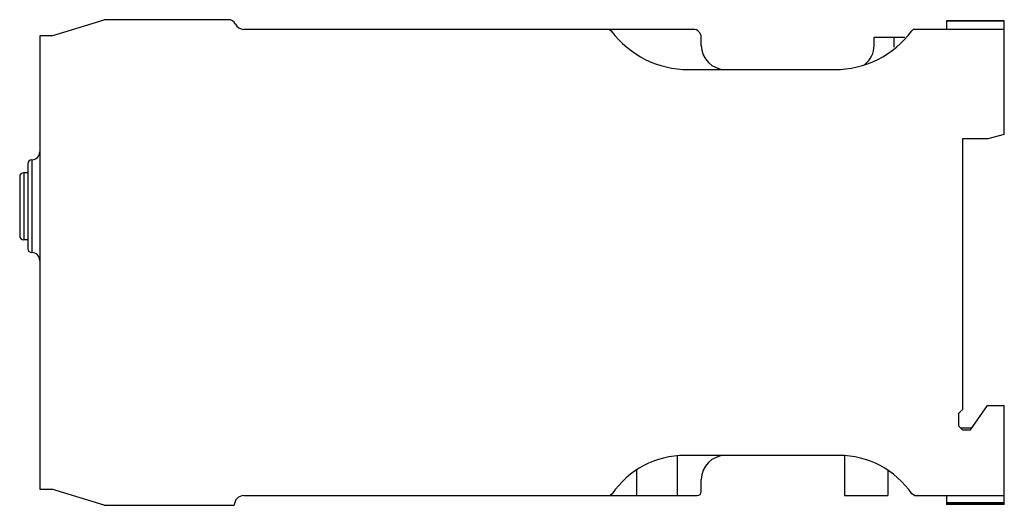
# Model space of a CAD drawing. Units: millimetres. Extents: x 18 to 140, y 79 to 139.
import ezdxf

# ---------------------------------------------------------------- set-up
doc = ezdxf.new("R2010")
doc.units = ezdxf.units.MM
doc.header["$LTSCALE"] = 14.213282
doc.layers.get('0').update_dxf_attribs({"linetype": 'CONTINUOUS'})

msp = doc.modelspace()

# ---------------------------------------------------------------- linework, layer by layer
at = {"color": 7}
for p, q in [((21.97, 137.49), (28.47, 139.49)), ((43.91, 139.49), (28.47, 139.49)), ((133.27, 139.34), (140.47, 139.34)), ((140.47, 139.34), (133.27, 139.34)), ((133.27, 139.34), (133.27, 138.29)), ((140.47, 125.2), (140.47, 139.34)), ((20.47, 137.49), (20.47, 81.09)), ((21.97, 137.49), (20.47, 137.49)), ((101.77, 138.29), (45.87, 138.29)), ((91.37, 138.29), (91.57, 138.09)), ((102.77, 136.29), (102.77, 137.29)), ((128.1, 137.29), (124.27, 137.29)), ((124.27, 136.29), (124.27, 137.29)), ((126.77, 136.07), (126.77, 137.29)), ((128.27, 137.24), (128.27, 137.29)), ((128.97, 138.09), (129.12, 138.29)), ((140.47, 138.29), (129.12, 138.29)), ((101.17, 133.29), (119.37, 133.29)), ((140.47, 125.2), (138.41, 124.69)), ((138.41, 124.69), (135.27, 124.69)), ((135.27, 124.69), (135.27, 90.99)), ((18.97, 121.56), (18.97, 111.02)), ((19.47, 122.06), (19.47, 110.52)), ((18.47, 120.45), (18.47, 112.12)), ((18.97, 120.45), (18.47, 120.45)), ((17.97, 119.95), (17.97, 112.62)), ((18.97, 112.12), (18.47, 112.12)), ((135.27, 90.99), (134.77, 90.49)), ((136.27, 88.49), (138.37, 91.49)), ((138.37, 91.49), (140.47, 91.49)), ((140.47, 79.41), (140.47, 91.49)), ((134.77, 90.49), (134.77, 88.99)), ((134.77, 88.99), (135.27, 88.49)), ((135.03, 88.73), (136.44, 88.73)), ((135.27, 88.49), (136.27, 88.49)), ((99.78, 85.25), (99.78, 80.29)), ((119.9, 85.29), (100.74, 85.29)), ((120.57, 85.29), (120.57, 80.29)), ((94.76, 80.29), (94.76, 83.52)), ((125.97, 83.46), (125.97, 80.29)), ((102.77, 80.79), (102.77, 82.29)), ((20.47, 81.09), (21.97, 81.09)), ((28.47, 79.09), (21.97, 81.09)), ((45.87, 80.29), (102.27, 80.29)), ((91.67, 80.51), (91.45, 80.29)), ((120.57, 80.29), (125.97, 80.29)), ((129.29, 80.29), (128.98, 80.51)), ((129.29, 80.29), (140.47, 80.29)), ((133.27, 80.29), (133.27, 79.41)), ((28.47, 79.09), (44.67, 79.09)), ((133.27, 79.42), (140.47, 79.42)), ((140.47, 79.41), (133.27, 79.41)), ((133.27, 79.41), (133.27, 79.34)), ((133.27, 79.35), (140.47, 79.35)), ((140.47, 79.34), (133.27, 79.34)), ((133.27, 79.32), (133.27, 79.19)), ((140.47, 79.19), (133.27, 79.19)), ((140.47, 79.19), (140.47, 79.41))]:
    msp.add_line(p, q, dxfattribs=at)
for centre, radius, start, end in [((43.91, 138.49), 1, 27.0357, 90), ((45.87, 139.49), 1.2, 207.0357, 270), ((101.17, 145.29), 12, 216.8699, 270), ((101.77, 137.29), 1, 0, 90), ((119.37, 145.29), 12, 270, 323.1301), ((105.77, 136.29), 3, 180, 270), ((121.27, 136.29), 3, 307.9319, 360), ((19.47, 123.06), 1, 270, 360), ((19.47, 121.56), 0.5, 90, 180), ((18.47, 119.95), 0.5, 90, 180), ((18.47, 112.62), 0.5, 180, 270), ((19.47, 111.02), 0.5, 180, 270), ((19.47, 109.52), 1, 0, 90), ((100.74, 74.29), 11, 90, 145.5826), ((105.77, 82.29), 3, 90, 180), ((119.9, 74.29), 11, 34.4174, 90), ((45.87, 79.09), 1.2, 90, 180), ((102.27, 80.79), 0.5, 270, 360)]:
    msp.add_arc(centre, radius, start, end, dxfattribs=at)

doc.saveas('drawing.dxf')
